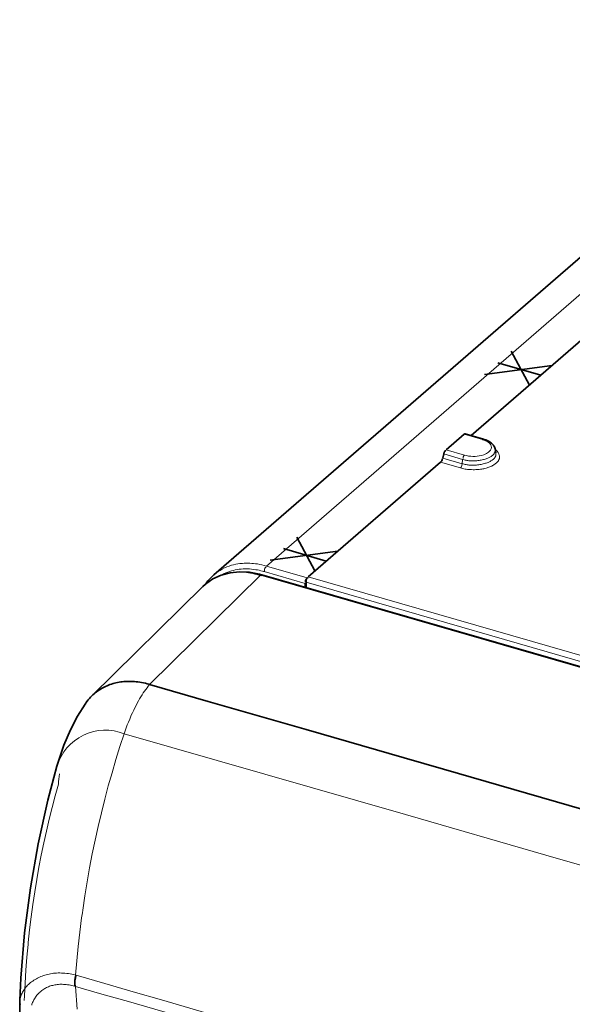
# Model space of a CAD drawing. Units: inches. Extents: x 12 to 116, y -3 to 85.
# Drawn here: x 100 to 103, y 74 to 80 of the extents above; entities that cross this region are included whole.
import ezdxf

# ---------------------------------------------------------------- set-up
doc = ezdxf.new("R2010")
doc.units = ezdxf.units.IN
doc.header["$MEASUREMENT"] = 0

msp = doc.modelspace()

# ---------------------------------------------------------------- linework, layer by layer
at = {"color": 7, "lineweight": 35}
for points in [[(104.8801, 79.5958, -0.012565), (104.8924, 79.6054, 0.015259), (104.8771, 79.5933), (101.3604, 76.5477, 0.038981), (101.3319, 76.5189, 0.024065), (101.3165, 76.4988)], [(102.9139, 77.22), (102.9096, 77.2414, 0.115376), (102.8994, 77.2629), (102.8986, 77.2639), (102.8977, 77.265), (102.8968, 77.266), (102.8959, 77.267), (102.895, 77.268), (102.8949, 77.268), (102.894, 77.269), (102.893, 77.2699), (102.892, 77.2709), (102.891, 77.2718), (102.89, 77.2727, 0.078417), (102.8632, 77.2889, 0.031307), (102.846, 77.295), (102.7445, 77.3243)], [(102.6183, 77.1865, -0.260443), (102.6085, 77.1682), (101.8805, 76.5377)], [(100.2909, 68.9474), (100.2909, 70.3485), (100.2911, 71.6855), (100.2914, 72.9586), (100.2919, 74.1251), (100.2919, 74.1559), (100.2919, 74.183), (100.2918, 74.1964), (100.2919, 74.2045), (100.2978, 74.3268), (100.3183, 74.5766), (100.3499, 74.8236), (100.3924, 75.067), (100.4456, 75.3062), (100.496, 75.4944), (100.496, 75.4941), (100.5044, 75.5224), (100.5346, 75.6098), (100.5699, 75.6934), (100.6092, 75.7693), (100.6507, 75.8352), (100.6616, 75.8503, -0.039012), (100.6888, 75.8816)]]:
    msp.add_lwpolyline(points, format="xyb", dxfattribs=at)
at = {"color": 7, "lineweight": 9}
for points in [[(101.8754, 76.5315), (101.6503, 76.5965), (105.0625, 79.5515)], [(102.8462, 77.2959), (102.8455, 77.2959), (102.8449, 77.2957), (102.8442, 77.2955), (102.8436, 77.2953), (102.8432, 77.2951), (102.8426, 77.2948), (102.8421, 77.2944), (102.8415, 77.294), (102.841, 77.2936), (102.8405, 77.2932), (102.8402, 77.293), (102.7393, 77.3222)], [(102.6085, 77.1682), (102.7185, 77.1364), (102.7246, 77.1348), (102.731, 77.1332), (102.7375, 77.1319), (102.7442, 77.1307), (102.7511, 77.1296), (102.7581, 77.1287), (102.7654, 77.128), (102.7728, 77.1275), (102.7804, 77.1271), (102.7882, 77.127), (102.7961, 77.127), (102.8042, 77.1272), (102.8118, 77.1276), (102.8148, 77.1277), (102.8223, 77.1283), (102.8294, 77.1291), (102.836, 77.1299), (102.8423, 77.131), (102.8483, 77.1321), (102.8541, 77.1334), (102.8598, 77.1349), (102.8653, 77.1365), (102.8706, 77.1382), (102.8759, 77.1402), (102.881, 77.1423), (102.8861, 77.1445), (102.8911, 77.147), (102.896, 77.1496), (102.8962, 77.1498), (102.9008, 77.1524), (102.9051, 77.1551), (102.909, 77.1578), (102.9127, 77.1605), (102.9159, 77.1632), (102.9189, 77.1658), (102.9216, 77.1684), (102.9239, 77.171), (102.926, 77.1735), (102.9279, 77.176), (102.9295, 77.1785), (102.9308, 77.181), (102.932, 77.1834), (102.9329, 77.1859), (102.9336, 77.1883), (102.9341, 77.1907), (102.9345, 77.1931), (102.9346, 77.1955), (102.9346, 77.1981), (102.9343, 77.2007), (102.9339, 77.2035), (102.9332, 77.2063), (102.9323, 77.2092), (102.9312, 77.2122), (102.9299, 77.2152), (102.9284, 77.2182), (102.9266, 77.2213), (102.9246, 77.2243), (102.9225, 77.2272), (102.9205, 77.2296), (102.9181, 77.2323), (102.9156, 77.2348), (102.9131, 77.2371), (102.9105, 77.2391)], [(102.7308, 77.1835), (102.7331, 77.1829), (102.7389, 77.1813), (102.7444, 77.18), (102.7497, 77.1789), (102.7549, 77.1779), (102.76, 77.1771), (102.7652, 77.1765), (102.7704, 77.176), (102.7757, 77.1757), (102.7811, 77.1755), (102.7868, 77.1754), (102.7926, 77.1755), (102.7964, 77.1756), (102.8026, 77.176), (102.8089, 77.1765), (102.8152, 77.1772), (102.8215, 77.178), (102.8276, 77.1789), (102.8336, 77.18), (102.8395, 77.1812), (102.8451, 77.1825), (102.8505, 77.1839), (102.8556, 77.1854), (102.8605, 77.1869), (102.8652, 77.1885), (102.8695, 77.1902), (102.8736, 77.1919), (102.8774, 77.1937), (102.881, 77.1955), (102.8843, 77.1974), (102.8874, 77.1993), (102.8902, 77.2012), (102.8928, 77.2031), (102.8952, 77.205), (102.8974, 77.207), (102.8994, 77.209), (102.9012, 77.211), (102.9028, 77.213), (102.9043, 77.215), (102.9055, 77.2171), (102.9067, 77.2191), (102.9076, 77.2212), (102.9084, 77.2233), (102.9091, 77.2255), (102.9096, 77.2276), (102.91, 77.2299), (102.9102, 77.2321), (102.9103, 77.2344), (102.9102, 77.2356), (102.9102, 77.2368), (102.9099, 77.2392)], [(102.6213, 77.191), (102.7287, 77.16), (102.7308, 77.1835), (102.6273, 77.2134)], [(102.7287, 77.16), (102.7331, 77.1588), (102.7391, 77.1573), (102.7447, 77.1559), (102.7502, 77.1548), (102.7555, 77.1539), (102.7607, 77.1531), (102.766, 77.1525), (102.7713, 77.1521), (102.7767, 77.1517), (102.7822, 77.1516), (102.7879, 77.1516), (102.7938, 77.1518), (102.8, 77.1521), (102.8007, 77.1521), (102.807, 77.1527), (102.8135, 77.1534), (102.82, 77.1542), (102.8264, 77.1552), (102.8327, 77.1564), (102.8389, 77.1576), (102.8449, 77.159), (102.8506, 77.1605), (102.8561, 77.1621), (102.8614, 77.1637), (102.8663, 77.1655), (102.871, 77.1673), (102.8754, 77.1691), (102.8796, 77.171), (102.8834, 77.1729), (102.887, 77.1749), (102.8903, 77.1769), (102.8934, 77.1789), (102.8962, 77.1809), (102.8987, 77.1829), (102.9011, 77.185), (102.9032, 77.1871), (102.9051, 77.1891), (102.9069, 77.1912), (102.9084, 77.1933), (102.9097, 77.1954), (102.9109, 77.1975), (102.9119, 77.1996), (102.9128, 77.2018), (102.9135, 77.2039), (102.914, 77.2061), (102.9144, 77.2083), (102.9146, 77.2106), (102.9147, 77.2129), (102.9146, 77.2152), (102.9143, 77.2176), (102.9139, 77.22)], [(101.8636, 76.5008), (101.6385, 76.5658), (101.6385, 76.5665), (101.6386, 76.5677), (101.6386, 76.5689), (101.6387, 76.57), (101.6388, 76.5712), (101.6389, 76.5716), (101.639, 76.5727), (101.6392, 76.5739), (101.6393, 76.575), (101.6395, 76.5762), (101.6398, 76.5773), (101.6398, 76.5775), (101.6401, 76.5789), (101.6404, 76.5803), (101.6408, 76.5816), (101.6412, 76.583), (101.6417, 76.5843), (101.6424, 76.5857), (101.6429, 76.5866), (101.6435, 76.5876), (101.6441, 76.5883), (101.6447, 76.5888), (101.6453, 76.5892), (101.6459, 76.5894), (101.6465, 76.5895), (101.6466, 76.5895), (101.6467, 76.5895), (101.6469, 76.5894), (101.647, 76.5894), (101.6472, 76.5894), (101.6472, 76.5894), (101.6474, 76.5893), (101.6475, 76.5893), (101.6477, 76.5892), (101.6478, 76.5892), (101.6479, 76.5891)], [(101.8805, 76.5377), (103.7281, 76.0043)], [(101.8687, 76.507), (103.736, 75.968)], [(100.6076, 74.1548), (100.5977, 74.2812), (100.5937, 74.2823), (100.5861, 74.2843), (100.5782, 74.2862), (100.5704, 74.2878), (100.5627, 74.2892), (100.555, 74.2904), (100.5475, 74.2913), (100.54, 74.292), (100.5327, 74.2924), (100.5255, 74.2927), (100.5184, 74.2927), (100.5115, 74.2925), (100.5047, 74.2921), (100.498, 74.2914), (100.4915, 74.2906), (100.4851, 74.2896), (100.4788, 74.2883), (100.4727, 74.2869), (100.4667, 74.2853), (100.4609, 74.2835), (100.4552, 74.2815), (100.4496, 74.2793), (100.4441, 74.2769), (100.4388, 74.2743), (100.4336, 74.2716), (100.4285, 74.2687), (100.4234, 74.2655), (100.4184, 74.2621), (100.4135, 74.2585), (100.4087, 74.2546), (100.404, 74.2506), (100.403, 74.2497), (100.3984, 74.2455), (100.3941, 74.2411), (100.3899, 74.2367), (100.3859, 74.2321), (100.3822, 74.2274), (100.3786, 74.2226), (100.3753, 74.2177), (100.3722, 74.2128), (100.3693, 74.2079), (100.3667, 74.203), (100.3644, 74.198), (100.3623, 74.1931), (100.3604, 74.1881), (100.3587, 74.1832), (100.3573, 74.1784)], [(100.296, 74.1816), (100.2951, 74.1833), (100.2943, 74.1851), (100.2936, 74.1869), (100.2934, 74.1873), (100.2929, 74.1891), (100.2924, 74.191), (100.2921, 74.1929), (100.2919, 74.1945), (100.2918, 74.1964)]]:
    msp.add_lwpolyline(points, dxfattribs=at)
at = {"color": 7, "lineweight": 35}
for points in [[(102.7777, 77.3147), (104.8874, 79.1417)], [(102.9988, 77.779), (103.0986, 77.5926)], [(102.925, 77.7151), (103.1612, 77.6469)], [(103.2238, 77.7011), (102.8511, 77.6511)], [(102.6401, 77.2363), (102.7393, 77.3222), (102.7396, 77.3224), (102.7401, 77.3228), (102.7406, 77.3232), (102.7411, 77.3236), (102.7417, 77.3239), (102.7422, 77.3243), (102.7424, 77.3244), (102.743, 77.3247), (102.7436, 77.3249), (102.7442, 77.3251), (102.7448, 77.3251)], [(102.6213, 77.191), (102.6273, 77.2134), (102.6277, 77.215), (102.6283, 77.2174), (102.629, 77.22), (102.6297, 77.2227), (102.6305, 77.2249), (102.6312, 77.2266), (102.6319, 77.228), (102.6325, 77.2291), (102.6332, 77.23), (102.6338, 77.2306), (102.6344, 77.2311), (102.635, 77.2313), (102.6356, 77.2315), (102.6363, 77.2315), (102.637, 77.2314), (102.6377, 77.2311)], [(101.8177, 76.7561), (101.9175, 76.5698)], [(101.7438, 76.6922), (101.9801, 76.624)], [(102.0427, 76.6782), (101.67, 76.6283)], [(103.816, 75.916), (101.6246, 76.5486), (101.612, 76.552), (101.5565, 76.5625), (101.5021, 76.565), (101.4498, 76.5596), (101.4004, 76.5462), (101.355, 76.525), (101.3145, 76.4965), (101.3, 76.4832), (100.6888, 75.8816), (100.6946, 75.8871), (100.7005, 75.8924), (100.7067, 75.8976), (100.7132, 75.9026), (100.7198, 75.9075), (100.7267, 75.9122), (100.7338, 75.9168), (100.7411, 75.9211), (100.7485, 75.9253), (100.7562, 75.9293), (100.764, 75.933), (100.772, 75.9366), (100.7802, 75.9399), (100.7884, 75.943), (100.7968, 75.9459), (100.8053, 75.9485), (100.8138, 75.9509), (100.8212, 75.9527), (100.8298, 75.9546), (100.8385, 75.9563), (100.8474, 75.9577), (100.8563, 75.9588), (100.8654, 75.9597), (100.8746, 75.9604), (100.8839, 75.9608), (100.8934, 75.961), (100.903, 75.9609), (100.9127, 75.9605), (100.9225, 75.9599), (100.9324, 75.959), (100.9424, 75.9578), (100.9526, 75.9564), (100.9628, 75.9546), (100.973, 75.9527), (100.9834, 75.9504), (100.9938, 75.9478), (101.0043, 75.945), (101.0065, 75.9444), (101.3294, 75.8511), (101.8693, 75.6953), (102.4093, 75.5394), (102.6263, 75.4768), (103.1663, 75.3209), (103.7062, 75.165)], [(101.8722, 76.5281), (101.8717, 76.5275), (101.8706, 76.5261), (101.8696, 76.5246), (101.8686, 76.5231), (101.8677, 76.5216), (101.8669, 76.52), (101.8663, 76.5184), (101.8658, 76.5168), (101.8654, 76.5153), (101.8652, 76.5138), (101.8651, 76.5124), (101.8651, 76.5124), (101.8651, 76.5121), (101.8652, 76.5118), (101.8652, 76.5115), (101.8652, 76.5112), (101.8653, 76.5108), (101.8653, 76.5106), (101.8654, 76.5103), (101.8654, 76.51), (101.8655, 76.5097), (101.8656, 76.5094), (101.8657, 76.5092), (101.8658, 76.509), (101.8659, 76.5088), (101.8659, 76.5086), (101.866, 76.5085), (101.866, 76.5085), (101.8661, 76.5083), (101.8662, 76.5081), (101.8664, 76.5079), (101.8665, 76.5077), (101.8666, 76.5076)], [(101.8781, 76.5303), (101.8779, 76.5304), (101.8778, 76.5305), (101.8777, 76.5305), (101.8775, 76.5306), (101.8773, 76.5306), (101.8773, 76.5306), (101.8771, 76.5307), (101.877, 76.5307), (101.8768, 76.5307), (101.8767, 76.5307), (101.8766, 76.5307), (101.8761, 76.5307), (101.8757, 76.5306), (101.8749, 76.5304), (101.8742, 76.53), (101.8735, 76.5295), (101.8729, 76.5289), (101.8723, 76.5281), (101.8718, 76.5271), (101.8712, 76.5259), (101.8707, 76.5245), (101.8703, 76.5228), (101.8699, 76.5207), (101.8696, 76.5184), (101.8693, 76.516), (101.8691, 76.5139), (101.869, 76.5128), (101.869, 76.5122), (101.8689, 76.5116), (101.8689, 76.5111), (101.8688, 76.5105), (101.8688, 76.5099), (101.8688, 76.5097), (101.8687, 76.5091), (101.8687, 76.5086), (101.8687, 76.508), (101.8687, 76.5074), (101.8687, 76.507), (101.8687, 76.4781)], [(101.8636, 76.4796), (101.8636, 76.5008)]]:
    msp.add_lwpolyline(points, dxfattribs=at)
at = {"color": 7, "lineweight": 9}
for points in [[(102.741, 77.2071, 0.128445), (102.8341, 77.2055, 0.174882), (102.8845, 77.234, 0.265707), (102.886, 77.2638), (102.8848, 77.2657), (102.8835, 77.2676), (102.882, 77.2695), (102.8804, 77.2713), (102.8786, 77.2731), (102.8766, 77.2749), (102.8744, 77.2767), (102.8721, 77.2784), (102.8696, 77.2802), (102.8668, 77.2819), (102.8639, 77.2836), (102.8607, 77.2852), (102.8573, 77.2868), (102.8562, 77.2873), (102.8552, 77.2877), (102.854, 77.2882), (102.8529, 77.2887), (102.8518, 77.2891), (102.8507, 77.2896), (102.8506, 77.2896), (102.8495, 77.29), (102.8483, 77.2904), (102.8472, 77.2908), (102.8461, 77.2912), (102.8449, 77.2916, 0.009023), (102.8402, 77.293)], [(102.6401, 77.2363), (102.741, 77.2071, 0.290314), (102.7334, 77.188)], [(101.6503, 76.5965, 0.031308), (101.6003, 76.6076, 0.058488), (101.518, 76.6111, 0.011576), (101.5035, 76.6096, 0.038974), (101.4585, 76.6004, 0.107433), (101.3604, 76.5477)], [(101.6385, 76.5658, 0.006492), (101.6289, 76.5684, 0.025047), (101.5911, 76.5763, 0.032862), (101.5451, 76.5805, 0.075145), (101.4572, 76.5696, 0.041395), (101.4176, 76.5546, 0.013564), (101.4055, 76.5484)], [(103.8145, 75.9118), (101.6177, 76.546), (101.0065, 75.9444), (100.9994, 75.9355), (100.9923, 75.9264), (100.9854, 75.9169), (100.9785, 75.9072), (100.9716, 75.8971), (100.9649, 75.8866), (100.9581, 75.8758), (100.9515, 75.8647), (100.9449, 75.8531), (100.9383, 75.8412), (100.9318, 75.8288), (100.9253, 75.8159), (100.9188, 75.8025), (100.9123, 75.7886), (100.9058, 75.7741), (100.8992, 75.7589), (100.8969, 75.7532), (100.8969, 75.7532), (100.8903, 75.7371), (100.8839, 75.721), (100.8779, 75.7049), (100.8721, 75.6887), (100.8665, 75.6725, 0.439437), (100.496, 75.4944)], [(101.3, 76.4832), (101.3011, 76.4843, -0.062115), (101.3533, 76.5237, -0.020754), (101.3734, 76.5342, -0.123954), (101.528, 76.5617, -0.054908), (101.6203, 76.5429), (101.6206, 76.5436), (101.6209, 76.5444), (101.6213, 76.5451), (101.6217, 76.5458), (101.6221, 76.5465), (101.6225, 76.5471), (101.6227, 76.5474), (101.6232, 76.5481), (101.6236, 76.5486), (101.6242, 76.5491), (101.6248, 76.5494)], [(100.2919, 74.2045), (100.292, 74.2061), (100.2922, 74.2079), (100.2924, 74.2098), (100.2926, 74.2116), (100.2929, 74.2134), (100.293, 74.2136), (100.2933, 74.2154), (100.2937, 74.2172), (100.2941, 74.219), (100.2946, 74.2208), (100.2951, 74.2226), (100.2969, 74.2281), (100.2989, 74.2336), (100.3012, 74.2391), (100.3038, 74.2446), (100.3066, 74.2501), (100.3098, 74.2555), (100.3132, 74.2609), (100.3169, 74.2662), (100.3209, 74.2715), (100.3252, 74.2767), (100.3298, 74.2819), (100.3346, 74.287), (100.3397, 74.292), (100.3451, 74.2969), (100.3508, 74.3017), (100.3567, 74.3063), (100.3629, 74.3108), (100.3692, 74.3151), (100.3758, 74.3193), (100.3826, 74.3233), (100.3896, 74.327), (100.3966, 74.3306), (100.4038, 74.3339), (100.4066, 74.3351), (100.4139, 74.338), (100.4214, 74.3407), (100.4289, 74.3432), (100.4366, 74.3455), (100.4445, 74.3475), (100.4525, 74.3493), (100.4606, 74.3508), (100.4689, 74.3521), (100.4773, 74.3532), (100.4859, 74.354), (100.4946, 74.3546), (100.5035, 74.3549), (100.5124, 74.355), (100.5216, 74.3547), (100.5308, 74.3543), (100.5402, 74.3535), (100.5498, 74.3525), (100.5594, 74.3512), (100.5691, 74.3497), (100.579, 74.3478), (100.5889, 74.3457), (100.5985, 74.3434), (100.6029, 74.3421, 0.000523), (110.6079, 71.4539)], [(103.9647, 74.7817), (103.1903, 75.0047), (102.4158, 75.2276), (101.6412, 75.4502), (100.8665, 75.6725), (100.8433, 75.6018), (100.821, 75.5303), (100.7996, 75.4582), (100.7791, 75.3853), (100.7596, 75.3117), (100.741, 75.2375), (100.7234, 75.1626), (100.7067, 75.0871), (100.691, 75.011), (100.6763, 74.9343), (100.6626, 74.8572), (100.6499, 74.7795), (100.6382, 74.7013), (100.6362, 74.6871), (100.6323, 74.6588), (100.6222, 74.58), (100.6132, 74.5012), (100.6053, 74.4224), (100.5985, 74.3434, 0.099864), (100.5937, 74.2823)], [(100.3157, 74.2035), (100.3168, 74.2283), (100.3204, 74.2994), (100.3249, 74.3704), (100.3305, 74.4412), (100.3369, 74.5118), (100.3381, 74.5234), (100.3456, 74.5935), (100.3541, 74.6633), (100.3635, 74.7325), (100.3738, 74.8013), (100.3849, 74.8695), (100.397, 74.9372), (100.4099, 75.0044), (100.4236, 75.0709), (100.4383, 75.1369), (100.4537, 75.2022), (100.47, 75.2669), (100.4872, 75.3309), (100.5051, 75.3943, -0.038502), (100.5104, 75.4516)], [(110.6317, 71.2547), (110.6317, 71.2559), (110.6316, 71.257), (110.6316, 71.2581), (110.6315, 71.2592), (110.6314, 71.2602), (110.6313, 71.2612), (110.6026, 71.393), (109.9413, 71.5844, 0.000333), (100.5977, 74.2812, -0.099919), (100.6029, 74.3421)]]:
    msp.add_lwpolyline(points, format="xyb", dxfattribs=at)
for centre, radius, start, end in [((102.8793, 77.2351), 0.0309, 7.585, 11.6689), ((102.7073, 77.152), 0.0192, 305.7256, 10.6198)]:
    msp.add_arc(centre, radius, start, end, dxfattribs=at)

doc.saveas('drawing.dxf')
